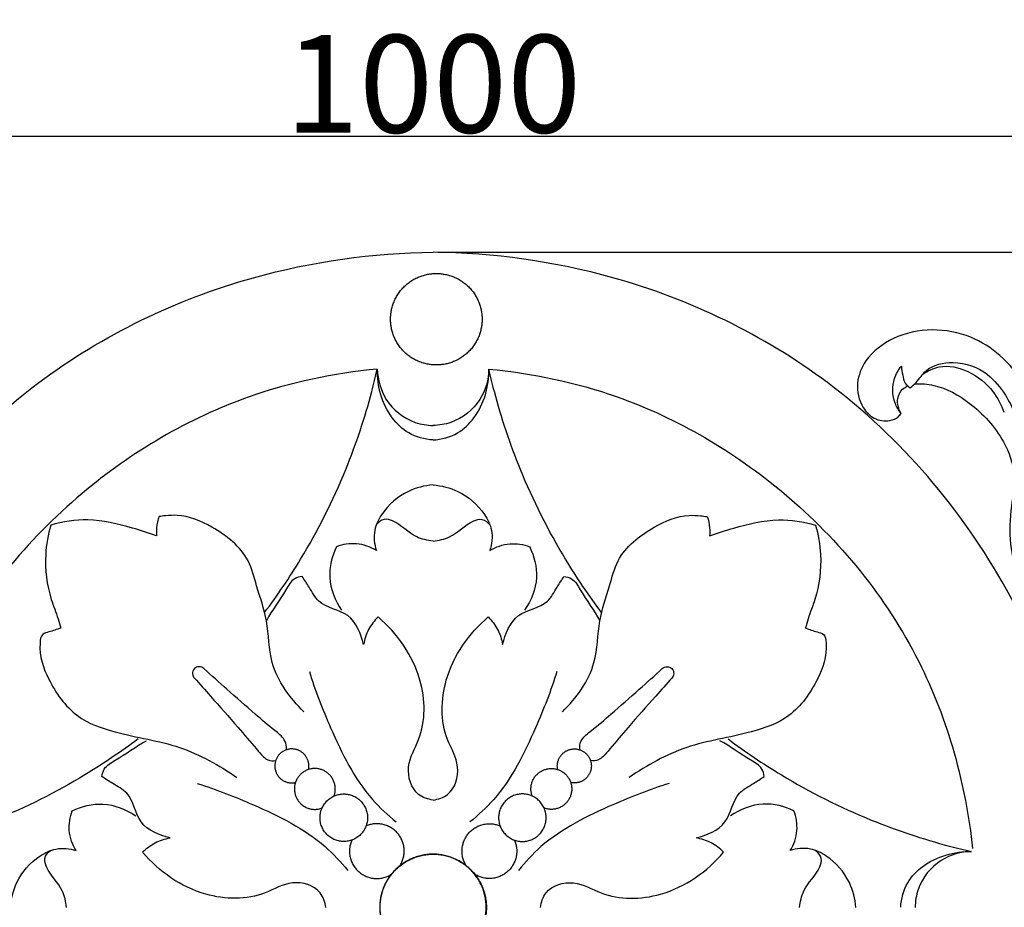
# Model space of a CAD drawing. Units: millimetres. Extents: x 0 to 2023, y -1 to 1187.
# Drawn here: x 959 to 1060, y 784 to 875 of the extents above; entities that cross this region are included whole.
import ezdxf

# ---------------------------------------------------------------- set-up
doc = ezdxf.new("R2010")
doc.units = ezdxf.units.MM
doc.header["$MEASUREMENT"] = 0
doc.layers.add('Default', color=7, linetype='Continuous', true_color=0xffffff)
doc.styles.add('Arial', font='arial.ttf')
doc.dimstyles.new('Default', dxfattribs={"dimtxt": 10, "dimasz": 5, "dimexe": 0.5, "dimexo": 0.5, "dimgap": 0.25, "dimtad": 1, "dimtoh": 1, "dimdec": 0, "dimzin": 1, "dimdsep": 46, "dimtxsty": 'Arial', "dimcen": 0.5, "dimazin": 0, "dimtfac": 1, "dimtdec": 4, "dimtix": 1, "dimtmove": 1, "dimatfit": 3, "dimfxl": 1, "dimtolj": 1, "dimtzin": 1, "dimarcsym": 0})

# ---------------------------------------------------------------- blocks, each defined once
blk = doc.blocks.new('*D8')
at = {"layer": 'Default', "color": 0, "lineweight": -2, "transparency": 16777216}
for p, q in [((1001.75, 851.06), (1518.85, 851.06)), ((1518.35, 846.06), (1518.35, 722.12)), ((1001.75, 717.12), (1518.85, 717.12))]:
    blk.add_line(p, q, dxfattribs=at)
at = {"layer": 'Default', "color": 0, "transparency": 16777216}
for points in [[(1519.19, 846.06), (1517.52, 846.06), (1518.35, 851.06)], [(1517.52, 722.12), (1519.19, 722.12), (1518.35, 717.12)]]:
    blk.add_solid(points, dxfattribs=at)
at = {"layer": 'Defpoints', "color": 0, "transparency": 16777216}
for p in [(1001.25, 851.06), (1001.25, 717.12), (1518.35, 717.12)]:
    blk.add_point(p, dxfattribs=at)
at = {"layer": 'Default', "color": 0, "transparency": 16777216, "insert": (1513, 784.09), "char_height": 10, "attachment_point": 5, "rotation": 90, "style": 'Arial'}
blk.add_mtext('\\A1;134', dxfattribs=at)
blk = doc.blocks.new('*D9')
at = {"layer": 'Default', "color": 0, "lineweight": -2, "transparency": 16777216}
for p, q in [((501.25, 722.12), (501.25, 863.44)), ((506.25, 862.94), (1496.25, 862.94)), ((1501.25, 722.12), (1501.25, 863.44))]:
    blk.add_line(p, q, dxfattribs=at)
at = {"layer": 'Default', "color": 0, "transparency": 16777216}
for points in [[(506.25, 863.77), (506.25, 862.11), (501.25, 862.94)], [(1496.25, 862.11), (1496.25, 863.77), (1501.25, 862.94)]]:
    blk.add_solid(points, dxfattribs=at)
at = {"layer": 'Defpoints', "color": 0, "transparency": 16777216}
for p in [(1501.25, 862.94), (501.25, 721.62), (1501.25, 721.62)]:
    blk.add_point(p, dxfattribs=at)
at = {"layer": 'Default', "color": 0, "transparency": 16777216, "insert": (1001.25, 868.3), "char_height": 10, "attachment_point": 5, "style": 'Arial'}
blk.add_mtext('\\A1;1000', dxfattribs=at)

msp = doc.modelspace()

# ---------------------------------------------------------------- linework, layer by layer
at = {"layer": 'Default'}
for points, knots in [([(934.42, 788.8), (934.65, 792.36), (936.02, 802.03), (943.08, 819.95), (958.89, 838.49), (980.7, 849), (995.06, 850.99), (1001.25, 851.06)], [0, 0, 0, 0, 19.263733, 52.445071, 102.791785, 146.74906, 180.159609, 180.159609, 180.159609, 180.159609]), ([(1068.08, 788.8), (1067.86, 792.36), (1066.48, 802.03), (1059.42, 819.95), (1043.62, 838.49), (1021.8, 849), (1007.44, 850.99), (1001.25, 851.06)], [0, 0, 0, 0, 19.263733, 52.445071, 102.791785, 146.74906, 180.159609, 180.159609, 180.159609, 180.159609]), ([(1061.7, 837.54), (1061.02, 838.65), (1059.41, 840.55), (1056.19, 842.65), (1052.28, 843.38), (1048.34, 842.56), (1045.51, 840.43), (1044.39, 837.65), (1044.89, 835.38), (1046.27, 833.93), (1047.74, 833.69), (1048.72, 834.09), (1049.01, 834.46), (1049.09, 834.58)], [0, 0, 0, 0, 7.127332, 13.568208, 20.897898, 28.177582, 34.671951, 39.044636, 43.662707, 46.408439, 49.303931, 50.977728, 51.789989, 51.789989, 51.789989, 51.789989]), ([(1050.03, 837.2), (1050.24, 837.38), (1050.85, 837.9), (1051.8, 839.45), (1054.8, 840.09), (1057.87, 838.96), (1059.7, 836.69), (1060.44, 835.24), (1060.68, 834.6)], [0, 0, 0, 0, 1.45357, 4.299169, 9.475363, 16.215706, 21.341133, 25.085362, 25.085362, 25.085362, 25.085362]), ([(995.54, 839.1), (991.1, 838.69), (980.15, 836.39), (963.98, 826.84), (950.61, 810.5), (946.8, 796.65), (946.09, 790.05)], [18.158318, 18.158318, 18.158318, 18.158318, 42.286446, 77.818246, 117.434387, 153.289478, 153.289478, 153.289478, 153.289478]), ([(984.02, 814.21), (985.34, 815.96), (988.49, 820.62), (992.29, 828.18), (994.52, 834.85), (995.37, 838.34), (995.54, 839.1)], [0, 0, 0, 0, 11.814281, 30.341327, 45.466124, 49.711365, 49.711365, 49.711365, 49.711365]), ([(1001.25, 831.86), (1000.39, 831.91), (998.74, 832.35), (996.25, 834.74), (995.52, 837.37), (995.54, 839.1)], [0, 0, 0, 0, 4.68446, 8.767128, 18.158318, 18.158318, 18.158318, 18.158318]), ([(995.54, 839.1), (995.6, 838.03), (996.21, 835.65), (998.76, 833.66), (1000.64, 833.35), (1001.26, 833.34)], [49.711365, 49.711365, 49.711365, 49.711365, 55.517993, 62.349441, 65.688157, 65.688157, 65.688157, 65.688157]), ([(1006.96, 839.1), (1006.91, 838.03), (1006.29, 835.65), (1003.74, 833.66), (1001.86, 833.35), (1001.24, 833.34)], [49.711365, 49.711365, 49.711365, 49.711365, 55.517993, 62.349441, 65.688157, 65.688157, 65.688157, 65.688157]), ([(1001.25, 831.86), (1002.12, 831.91), (1003.76, 832.35), (1006.25, 834.74), (1006.98, 837.37), (1006.96, 839.1)], [0, 0, 0, 0, 4.68446, 8.767128, 18.158318, 18.158318, 18.158318, 18.158318]), ([(1018.48, 814.21), (1017.16, 815.96), (1014.01, 820.62), (1010.21, 828.18), (1007.98, 834.85), (1007.13, 838.34), (1006.96, 839.1)], [0, 0, 0, 0, 11.814281, 30.341327, 45.466124, 49.711365, 49.711365, 49.711365, 49.711365]), ([(1006.96, 839.1), (1011.41, 838.69), (1022.35, 836.39), (1038.52, 826.84), (1051.9, 810.5), (1055.71, 796.65), (1056.41, 790.05)], [18.158318, 18.158318, 18.158318, 18.158318, 42.286446, 77.818246, 117.434387, 153.289478, 153.289478, 153.289478, 153.289478]), ([(1049.09, 834.58), (1048.84, 834.9), (1048.2, 835.99), (1048.14, 837.87), (1048.83, 839.03), (1049.13, 839.4)], [0, 0, 0, 0, 2.188733, 6.73357, 9.29903, 9.29903, 9.29903, 9.29903]), ([(1049.13, 839.4), (1049.15, 839.09), (1049.25, 838.52), (1049.42, 837.68), (1049.83, 837.33), (1050.03, 837.2)], [0, 0, 0, 0, 1.668501, 3.184921, 4.459786, 4.459786, 4.459786, 4.459786]), ([(1051.33, 838.6), (1051.83, 838.94), (1053.34, 839.68), (1056.17, 839.02), (1058.44, 837.16), (1059.35, 835.46), (1059.61, 834.71)], [0, 0, 0, 0, 3.224003, 8.645887, 14.629276, 18.95779, 18.95779, 18.95779, 18.95779]), ([(1050.49, 837.61), (1051.15, 837.63), (1053.19, 837.48), (1056.57, 835.56), (1059.51, 832.34), (1060.94, 828.4), (1060.26, 824.85), (1060.1, 821.36), (1060.99, 817.76), (1062.6, 815.03), (1064.63, 813.15), (1065.99, 812.32), (1066.7, 811.97)], [0, 0, 0, 0, 3.545775, 10.855991, 20.425273, 26.888309, 32.558884, 39.517264, 45.644956, 51.772649, 56.016195, 60.25974, 60.25974, 60.25974, 60.25974]), ([(1049.09, 834.58), (1048.83, 835.03), (1048.58, 835.95), (1049.09, 837), (1049.6, 837.3), (1049.79, 837.38)], [0, 0, 0, 0, 2.781602, 4.72085, 5.837791, 5.837791, 5.837791, 5.837791]), ([(1001.25, 827.26), (1000.38, 827.19), (998.32, 826.68), (996.21, 824.84), (995.08, 822.56), (995.24, 821.2), (995.45, 820.55)], [0, 0, 0, 0, 4.701631, 11.196117, 14.389187, 18.115378, 18.115378, 18.115378, 18.115378]), ([(1001.25, 827.26), (1002.12, 827.19), (1004.18, 826.68), (1006.29, 824.84), (1007.42, 822.56), (1007.27, 821.2), (1007.05, 820.55)], [0, 0, 0, 0, 4.701631, 11.196117, 14.389187, 18.115378, 18.115378, 18.115378, 18.115378]), ([(972.98, 822.05), (972.17, 822.35), (969.87, 823.06), (966.23, 823.96), (963.38, 823.5), (962.16, 823.15)], [52.855356, 52.855356, 52.855356, 52.855356, 57.534076, 65.899063, 72.769441, 72.769441, 72.769441, 72.769441]), ([(973.23, 824.02), (973.1, 823.65), (972.95, 822.99), (972.96, 822.32), (972.98, 822.05)], [49.257945, 49.257945, 49.257945, 49.257945, 51.345698, 52.855356, 52.855356, 52.855356, 52.855356]), ([(988.04, 804.06), (986.61, 805.45), (984.4, 808.42), (984.49, 813.22), (983.25, 816.58), (982.33, 820.37), (979.1, 822.89), (975.95, 824.24), (974.07, 824.13), (973.45, 824.05), (973.23, 824.02)], [0, 0, 0, 0, 10.762332, 18.506724, 25.197793, 30.067462, 39.146768, 45.925953, 48.040821, 49.257945, 49.257945, 49.257945, 49.257945]), ([(1001.25, 821.51), (1000.68, 821.59), (999.08, 821.9), (997.85, 823.39), (996.19, 823.88), (995.64, 823.43), (995.44, 823.16)], [0, 0, 0, 0, 3.116091, 8.445652, 9.977755, 11.790753, 11.790753, 11.790753, 11.790753]), ([(1001.25, 821.51), (1001.82, 821.59), (1003.42, 821.9), (1004.65, 823.39), (1006.31, 823.88), (1006.86, 823.43), (1007.06, 823.16)], [0, 0, 0, 0, 3.116091, 8.445652, 9.977755, 11.790753, 11.790753, 11.790753, 11.790753]), ([(1014.47, 804.06), (1015.89, 805.45), (1018.11, 808.42), (1018.02, 813.22), (1019.25, 816.58), (1020.17, 820.37), (1023.4, 822.89), (1026.55, 824.24), (1028.44, 824.13), (1029.05, 824.05), (1029.27, 824.02)], [0, 0, 0, 0, 10.762332, 18.506724, 25.197793, 30.067462, 39.146768, 45.925953, 48.040821, 49.257945, 49.257945, 49.257945, 49.257945]), ([(1029.27, 824.02), (1029.4, 823.65), (1029.55, 822.99), (1029.55, 822.32), (1029.52, 822.05)], [49.257945, 49.257945, 49.257945, 49.257945, 51.345698, 52.855356, 52.855356, 52.855356, 52.855356]), ([(1029.52, 822.05), (1030.33, 822.35), (1032.64, 823.06), (1036.27, 823.96), (1039.12, 823.5), (1040.35, 823.15)], [52.855356, 52.855356, 52.855356, 52.855356, 57.534076, 65.899063, 72.769441, 72.769441, 72.769441, 72.769441]), ([(962.16, 823.15), (961.87, 822.17), (961.43, 819.63), (961.84, 816.31), (962.82, 813.92), (963.1, 812.92), (963.18, 812.6)], [72.769441, 72.769441, 72.769441, 72.769441, 78.262645, 86.598338, 90.372922, 92.175634, 92.175634, 92.175634, 92.175634]), ([(1040.35, 823.15), (1040.63, 822.17), (1041.07, 819.63), (1040.66, 816.31), (1039.68, 813.92), (1039.41, 812.92), (1039.32, 812.6)], [72.769441, 72.769441, 72.769441, 72.769441, 78.262645, 86.598338, 90.372922, 92.175634, 92.175634, 92.175634, 92.175634]), ([(991.38, 820.93), (990.91, 819.97), (990.32, 817.66), (991.23, 815.42), (991.9, 814.44)], [25.693139, 25.693139, 25.693139, 25.693139, 31.473073, 37.895977, 37.895977, 37.895977, 37.895977]), ([(995.45, 820.55), (994.84, 820.92), (993.46, 821.42), (992.02, 821.17), (991.38, 820.93)], [18.115378, 18.115378, 18.115378, 18.115378, 21.988071, 25.693139, 25.693139, 25.693139, 25.693139]), ([(1007.05, 820.55), (1007.67, 820.92), (1009.04, 821.42), (1010.48, 821.17), (1011.13, 820.93)], [18.115378, 18.115378, 18.115378, 18.115378, 21.988071, 25.693139, 25.693139, 25.693139, 25.693139]), ([(1011.13, 820.93), (1011.59, 819.97), (1012.18, 817.66), (1011.28, 815.42), (1010.6, 814.44)], [25.693139, 25.693139, 25.693139, 25.693139, 31.473073, 37.895977, 37.895977, 37.895977, 37.895977]), ([(987.87, 817.9), (987.6, 817.87), (986.83, 817.67), (985.83, 815.78), (984.79, 814.46), (984.21, 813.35)], [61.791823, 61.791823, 61.791823, 61.791823, 63.239199, 65.820067, 72.597088, 72.597088, 72.597088, 72.597088]), ([(994.15, 810.93), (993.87, 812.02), (992.96, 814.41), (989.68, 814.71), (988.68, 816.71), (988.1, 817.53), (987.87, 817.9)], [44.293428, 44.293428, 44.293428, 44.293428, 50.361262, 56.296953, 59.429145, 61.791823, 61.791823, 61.791823, 61.791823]), ([(1008.36, 810.93), (1008.63, 812.02), (1009.54, 814.41), (1012.83, 814.71), (1013.82, 816.71), (1014.4, 817.53), (1014.63, 817.9)], [44.293428, 44.293428, 44.293428, 44.293428, 50.361262, 56.296953, 59.429145, 61.791823, 61.791823, 61.791823, 61.791823]), ([(1014.63, 817.9), (1014.9, 817.87), (1015.67, 817.67), (1016.67, 815.78), (1017.71, 814.46), (1018.29, 813.35)], [61.791823, 61.791823, 61.791823, 61.791823, 63.239199, 65.820067, 72.597088, 72.597088, 72.597088, 72.597088]), ([(995.62, 813.75), (995.24, 813.37), (994.57, 812.51), (994.24, 811.47), (994.15, 810.93)], [38.506728, 38.506728, 38.506728, 38.506728, 41.382923, 44.293428, 44.293428, 44.293428, 44.293428]), ([(1001.25, 795.02), (1000.73, 795.09), (999.17, 795.59), (998.3, 798.56), (1000.53, 802.04), (1000.42, 808.08), (997.59, 812.08), (995.62, 813.75)], [0, 0, 0, 0, 2.857903, 8.244303, 13.630704, 24.562668, 38.506728, 38.506728, 38.506728, 38.506728]), ([(1001.25, 795.02), (1001.78, 795.09), (1003.33, 795.59), (1004.2, 798.56), (1001.97, 802.04), (1002.09, 808.08), (1004.91, 812.08), (1006.89, 813.75)], [0, 0, 0, 0, 2.857903, 8.244303, 13.630704, 24.562668, 38.506728, 38.506728, 38.506728, 38.506728]), ([(1006.89, 813.75), (1007.27, 813.37), (1007.93, 812.51), (1008.27, 811.47), (1008.36, 810.93)], [38.506728, 38.506728, 38.506728, 38.506728, 41.382923, 44.293428, 44.293428, 44.293428, 44.293428]), ([(963.18, 812.6), (962.77, 812.49), (962.2, 812.24), (961.16, 812.04), (960.89, 809.97), (961.89, 807.08), (964.47, 803.38), (969.56, 801.58), (975.4, 800.83), (979.38, 798.57), (981.2, 797.33)], [92.175634, 92.175634, 92.175634, 92.175634, 94.462349, 95.685509, 97.345867, 104.177642, 112.724557, 120.296959, 132.489955, 144.407885, 144.407885, 144.407885, 144.407885]), ([(1039.32, 812.6), (1039.73, 812.49), (1040.3, 812.24), (1041.34, 812.04), (1041.61, 809.97), (1040.61, 807.08), (1038.03, 803.38), (1032.94, 801.58), (1027.11, 800.83), (1023.13, 798.57), (1021.3, 797.33)], [92.175634, 92.175634, 92.175634, 92.175634, 94.462349, 95.685509, 97.345867, 104.177642, 112.724557, 120.296959, 132.489955, 144.407885, 144.407885, 144.407885, 144.407885]), ([(977.82, 808.47), (977.69, 808.58), (977.34, 808.73), (976.77, 808.52), (976.58, 807.95), (976.74, 807.62), (976.84, 807.5)], [21.706833, 21.706833, 21.706833, 21.706833, 22.64668, 23.604769, 24.630007, 25.461399, 25.461399, 25.461399, 25.461399]), ([(986.22, 800.14), (986.24, 800.24), (986.3, 800.6), (986.01, 801.42), (984.7, 802.37), (982.76, 804.08), (980.33, 806.19), (978.6, 807.76), (977.82, 808.47)], [0, 0, 0, 0, 0.557104, 1.94635, 4.378886, 9.077042, 16.013446, 21.706833, 21.706833, 21.706833, 21.706833]), ([(1016.28, 800.14), (1016.26, 800.24), (1016.2, 800.6), (1016.49, 801.42), (1017.8, 802.37), (1019.74, 804.08), (1022.17, 806.19), (1023.9, 807.76), (1024.68, 808.47)], [0, 0, 0, 0, 0.557104, 1.94635, 4.378886, 9.077042, 16.013446, 21.706833, 21.706833, 21.706833, 21.706833]), ([(1024.68, 808.47), (1024.82, 808.58), (1025.16, 808.73), (1025.74, 808.52), (1025.92, 807.95), (1025.76, 807.62), (1025.66, 807.5)], [21.706833, 21.706833, 21.706833, 21.706833, 22.64668, 23.604769, 24.630007, 25.461399, 25.461399, 25.461399, 25.461399]), ([(976.84, 807.5), (977.39, 806.89), (978.89, 805.21), (981.02, 802.8), (982.8, 800.71), (983.75, 799.55), (984.4, 799.03), (984.9, 799.02), (985.16, 799.07)], [25.461399, 25.461399, 25.461399, 25.461399, 29.932475, 37.61179, 42.814, 44.740254, 45.741274, 47.203304, 47.203304, 47.203304, 47.203304]), ([(988.6, 808.17), (989.19, 806.21), (991, 801.69), (993.69, 796.18), (996.62, 793.48), (997.49, 792.78)], [0, 0, 0, 0, 11.061009, 26.35053, 32.383968, 32.383968, 32.383968, 32.383968]), ([(1013.9, 808.17), (1013.31, 806.21), (1011.5, 801.69), (1008.81, 796.18), (1005.88, 793.48), (1005.01, 792.78)], [0, 0, 0, 0, 11.061009, 26.35053, 32.383968, 32.383968, 32.383968, 32.383968]), ([(1025.66, 807.5), (1025.11, 806.89), (1023.61, 805.21), (1021.48, 802.8), (1019.71, 800.71), (1018.75, 799.55), (1018.1, 799.03), (1017.6, 799.02), (1017.34, 799.07)], [25.461399, 25.461399, 25.461399, 25.461399, 29.932475, 37.61179, 42.814, 44.740254, 45.741274, 47.203304, 47.203304, 47.203304, 47.203304]), ([(971.08, 801.27), (969.34, 799.96), (964.67, 796.8), (957.12, 793.01), (950.44, 790.78), (946.96, 789.92), (946.19, 789.75)], [0, 0, 0, 0, 11.814281, 30.341327, 45.466124, 49.711365, 49.711365, 49.711365, 49.711365]), ([(967.39, 797.43), (967.42, 797.69), (967.62, 798.46), (969.51, 799.46), (970.83, 800.51), (971.95, 801.08)], [61.791823, 61.791823, 61.791823, 61.791823, 63.239199, 65.820067, 72.597088, 72.597088, 72.597088, 72.597088]), ([(1035.11, 797.43), (1035.08, 797.69), (1034.88, 798.46), (1032.99, 799.46), (1031.67, 800.51), (1030.56, 801.08)], [61.791823, 61.791823, 61.791823, 61.791823, 63.239199, 65.820067, 72.597088, 72.597088, 72.597088, 72.597088]), ([(1031.42, 801.27), (1033.17, 799.96), (1037.83, 796.8), (1045.38, 793.01), (1052.06, 790.78), (1055.55, 789.92), (1056.31, 789.75)], [0, 0, 0, 0, 11.814281, 30.341327, 45.466124, 49.711365, 49.711365, 49.711365, 49.711365]), ([(974.36, 791.15), (973.27, 791.42), (970.89, 792.33), (970.58, 795.62), (968.58, 796.61), (967.76, 797.19), (967.39, 797.43)], [44.293428, 44.293428, 44.293428, 44.293428, 50.361262, 56.296953, 59.429145, 61.791823, 61.791823, 61.791823, 61.791823]), ([(1028.14, 791.15), (1029.23, 791.42), (1031.61, 792.33), (1031.92, 795.62), (1033.92, 796.61), (1034.74, 797.19), (1035.11, 797.43)], [44.293428, 44.293428, 44.293428, 44.293428, 50.361262, 56.296953, 59.429145, 61.791823, 61.791823, 61.791823, 61.791823]), ([(977.14, 796.71), (979.1, 796.11), (983.61, 794.3), (989.12, 791.61), (991.82, 788.69), (992.53, 787.82)], [0, 0, 0, 0, 11.061009, 26.35053, 32.383968, 32.383968, 32.383968, 32.383968]), ([(1025.37, 796.71), (1023.41, 796.11), (1018.89, 794.3), (1013.38, 791.61), (1010.68, 788.69), (1009.98, 787.82)], [0, 0, 0, 0, 11.061009, 26.35053, 32.383968, 32.383968, 32.383968, 32.383968]), ([(964.36, 793.92), (965.33, 794.38), (967.64, 794.97), (969.87, 794.07), (970.85, 793.4)], [25.693139, 25.693139, 25.693139, 25.693139, 31.473073, 37.895977, 37.895977, 37.895977, 37.895977]), ([(1038.14, 793.92), (1037.18, 794.38), (1034.87, 794.97), (1032.63, 794.07), (1031.65, 793.4)], [25.693139, 25.693139, 25.693139, 25.693139, 31.473073, 37.895977, 37.895977, 37.895977, 37.895977]), ([(964.75, 789.84), (964.38, 790.46), (963.87, 791.84), (964.12, 793.28), (964.36, 793.92)], [18.115378, 18.115378, 18.115378, 18.115378, 21.988071, 25.693139, 25.693139, 25.693139, 25.693139]), ([(1037.76, 789.84), (1038.13, 790.46), (1038.63, 791.84), (1038.38, 793.28), (1038.14, 793.92)], [18.115378, 18.115378, 18.115378, 18.115378, 21.988071, 25.693139, 25.693139, 25.693139, 25.693139]), ([(971.55, 789.68), (971.92, 790.06), (972.79, 790.72), (973.83, 791.06), (974.36, 791.15)], [38.506728, 38.506728, 38.506728, 38.506728, 41.382923, 44.293428, 44.293428, 44.293428, 44.293428]), ([(1030.95, 789.68), (1030.58, 790.06), (1029.71, 790.72), (1028.67, 791.06), (1028.14, 791.15)], [38.506728, 38.506728, 38.506728, 38.506728, 41.382923, 44.293428, 44.293428, 44.293428, 44.293428]), ([(958.03, 784.04), (958.1, 784.91), (958.61, 786.98), (960.45, 789.08), (962.74, 790.21), (964.09, 790.06), (964.75, 789.84)], [0, 0, 0, 0, 4.701631, 11.196117, 14.389187, 18.115378, 18.115378, 18.115378, 18.115378]), ([(963.78, 784.04), (963.7, 784.61), (963.39, 786.21), (961.91, 787.45), (961.41, 789.1), (961.87, 789.66), (962.14, 789.86)], [0, 0, 0, 0, 3.116091, 8.445652, 9.977755, 11.790753, 11.790753, 11.790753, 11.790753]), ([(990.28, 784.04), (990.2, 784.57), (989.7, 786.13), (986.73, 786.99), (983.26, 784.76), (977.21, 784.88), (973.22, 787.71), (971.55, 789.68)], [0, 0, 0, 0, 2.857903, 8.244303, 13.630704, 24.562668, 38.506728, 38.506728, 38.506728, 38.506728]), ([(1012.23, 784.04), (1012.3, 784.57), (1012.8, 786.13), (1015.77, 786.99), (1019.24, 784.76), (1025.29, 784.88), (1029.29, 787.71), (1030.95, 789.68)], [0, 0, 0, 0, 2.857903, 8.244303, 13.630704, 24.562668, 38.506728, 38.506728, 38.506728, 38.506728]), ([(1044.47, 784.04), (1044.4, 784.91), (1043.89, 786.98), (1042.05, 789.08), (1039.77, 790.21), (1038.41, 790.06), (1037.76, 789.84)], [0, 0, 0, 0, 4.701631, 11.196117, 14.389187, 18.115378, 18.115378, 18.115378, 18.115378]), ([(1038.72, 784.04), (1038.8, 784.61), (1039.11, 786.21), (1040.6, 787.45), (1041.09, 789.1), (1040.63, 789.66), (1040.36, 789.86)], [0, 0, 0, 0, 3.116091, 8.445652, 9.977755, 11.790753, 11.790753, 11.790753, 11.790753]), ([(1049.06, 784.05), (1049.11, 784.92), (1049.55, 786.57), (1051.93, 789.06), (1054.56, 789.78), (1056.3, 789.76)], [0, 0, 0, 0, 4.68446, 8.767128, 18.158318, 18.158318, 18.158318, 18.158318]), ([(1056.3, 789.76), (1055.23, 789.71), (1052.84, 789.09), (1050.85, 786.55), (1050.55, 784.66), (1050.53, 784.04)], [18.158318, 18.158318, 18.158318, 18.158318, 23.964947, 30.796394, 34.135111, 34.135111, 34.135111, 34.135111])]:
    msp.add_open_spline(points, degree=3, knots=knots, dxfattribs=at)
for points, weights, knots in [([(1006.26, 844.25), (1006.22, 848.93), (1001.54, 848.89), (996.86, 848.86), (996.9, 844.17), (996.94, 839.49), (1001.62, 839.53), (1006.3, 839.57), (1006.26, 844.25)], [1, 0.707106781187, 1, 0.707106781187, 1, 0.707106781187, 1, 0.707106781187, 1], [0, 0, 0, 13.23848, 13.23848, 26.476959, 26.476959, 39.715439, 39.715439, 52.953918, 52.953918, 52.953918]), ([(988.51, 798.14), (988.78, 799.41), (987.64, 800.04), (986.5, 800.66), (985.58, 799.74), (984.66, 798.82), (985.28, 797.68), (985.9, 796.53), (987.18, 796.81)], [1, 0.800798238863, 1, 0.800798238863, 1, 0.800798238863, 1, 0.800798238863, 1], [19.007205, 19.007205, 19.007205, 23.028634, 23.028634, 27.050062, 27.050062, 31.071491, 31.071491, 35.092919, 35.092919, 35.092919]), ([(1013.99, 798.14), (1013.72, 799.41), (1014.86, 800.04), (1016, 800.66), (1016.92, 799.74), (1017.84, 798.82), (1017.22, 797.68), (1016.6, 796.53), (1015.33, 796.81)], [1, 0.800798238863, 1, 0.800798238863, 1, 0.800798238863, 1, 0.800798238863, 1], [19.007205, 19.007205, 19.007205, 23.028634, 23.028634, 27.050062, 27.050062, 31.071491, 31.071491, 35.092919, 35.092919, 35.092919]), ([(991.12, 795.42), (991.71, 797), (990.29, 797.91), (988.87, 798.83), (987.68, 797.63), (986.49, 796.43), (987.41, 795.02), (988.33, 793.6), (989.91, 794.2)], [1, 0.777677309355, 1, 0.777677309355, 1, 0.777677309355, 1, 0.777677309355, 1], [22.274098, 22.274098, 22.274098, 27.387903, 27.387903, 32.501709, 32.501709, 37.615514, 37.615514, 42.72932, 42.72932, 42.72932]), ([(1011.39, 795.42), (1010.79, 797), (1012.21, 797.91), (1013.63, 798.83), (1014.82, 797.63), (1016.01, 796.43), (1015.09, 795.02), (1014.17, 793.6), (1012.6, 794.2)], [1, 0.777677309355, 1, 0.777677309355, 1, 0.777677309355, 1, 0.777677309355, 1], [22.274098, 22.274098, 22.274098, 27.387903, 27.387903, 32.501709, 32.501709, 37.615514, 37.615514, 42.72932, 42.72932, 42.72932]), ([(994.55, 793.21), (994.55, 795.64), (992.12, 795.64), (989.69, 795.64), (989.69, 793.21), (989.69, 790.78), (992.12, 790.78), (994.55, 790.78), (994.55, 793.21)], [1, 0.707106781187, 1, 0.707106781187, 1, 0.707106781187, 1, 0.707106781187, 1], [0, 0, 0, 6.8697, 6.8697, 13.7394, 13.7394, 20.609099, 20.609099, 27.478799, 27.478799, 27.478799]), ([(1007.95, 793.21), (1007.95, 795.64), (1010.38, 795.64), (1012.81, 795.64), (1012.81, 793.21), (1012.81, 790.78), (1010.38, 790.78), (1007.95, 790.78), (1007.95, 793.21)], [1, 0.707106781187, 1, 0.707106781187, 1, 0.707106781187, 1, 0.707106781187, 1], [0, 0, 0, 6.8697, 6.8697, 13.7394, 13.7394, 20.609099, 20.609099, 27.478799, 27.478799, 27.478799]), ([(997.85, 788.28), (998.97, 790.02), (997.64, 791.6), (996.3, 793.18), (994.4, 792.37)], [1, 0.804349510175, 1, 0.804349510175, 1], [28.765714, 28.765714, 28.765714, 35.174504, 35.174504, 41.583293, 41.583293, 41.583293]), ([(1004.65, 788.28), (1003.53, 790.02), (1004.87, 791.6), (1006.2, 793.18), (1008.1, 792.37)], [1, 0.804349510175, 1, 0.804349510175, 1], [28.765714, 28.765714, 28.765714, 35.174504, 35.174504, 41.583293, 41.583293, 41.583293]), ([(992.94, 790.92), (992.1, 789.01), (993.68, 787.66), (995.27, 786.31), (997.02, 787.44)], [1, 0.802219968011, 1, 0.802219968011, 1], [13.739094, 13.739094, 13.739094, 20.1839, 20.1839, 26.628706, 26.628706, 26.628706]), ([(1009.57, 790.92), (1010.4, 789.01), (1008.82, 787.66), (1007.23, 786.31), (1005.48, 787.44)], [1, 0.802219968011, 1, 0.802219968011, 1], [13.739094, 13.739094, 13.739094, 20.1839, 20.1839, 26.628706, 26.628706, 26.628706]), ([(1004.62, 788.3), (1008.88, 784.93), (1005.5, 780.67), (1002.12, 776.41), (997.86, 779.78), (993.6, 783.16), (996.98, 787.42), (1000.36, 791.68), (1004.62, 788.3)], [1, 0.707106781187, 1, 0.707106781187, 1, 0.707106781187, 1, 0.707106781187, 1], [0, 0, 0, 15.373449, 15.373449, 30.746899, 30.746899, 46.120348, 46.120348, 61.493798, 61.493798, 61.493798]), ([(997.88, 788.3), (993.62, 784.93), (997, 780.67), (1000.38, 776.41), (1004.64, 779.78), (1008.9, 783.16), (1005.52, 787.42), (1002.15, 791.68), (997.88, 788.3)], [1, 0.707106781187, 1, 0.707106781187, 1, 0.707106781187, 1, 0.707106781187, 1], [0, 0, 0, 15.373449, 15.373449, 30.746899, 30.746899, 46.120348, 46.120348, 61.493798, 61.493798, 61.493798])]:
    msp.add_rational_spline(points, weights, degree=2, knots=knots, dxfattribs=at)

# ---------------------------------------------------------------- dimensions: what is measured, and where the dimension line sits
dim = msp.add_linear_dim(base=(1501.25, 862.94), p1=(501.25, 721.62), p2=(1501.25, 721.62), dimstyle='Default', dxfattribs=at)
dim.commit()
dim.dimension.update_dxf_attribs({"geometry": '*D9', "text_midpoint": (1001.25, 868.3)})
dim = msp.add_linear_dim(base=(1518.35, 717.12), p1=(1001.25, 851.06), p2=(1001.25, 717.12), angle=90, dimstyle='Default', dxfattribs=at)
dim.commit()
dim.dimension.update_dxf_attribs({"geometry": '*D8', "text_midpoint": (1513, 784.09)})

doc.saveas('drawing.dxf')
